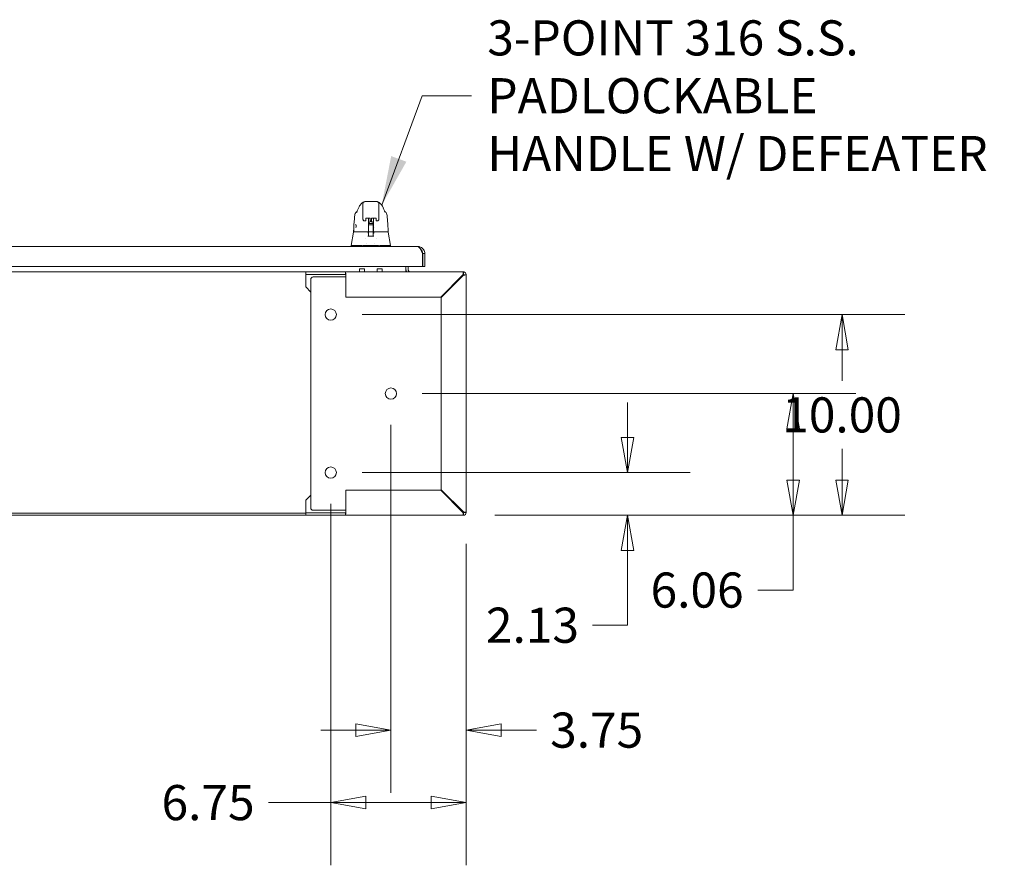
# Model space of a CAD drawing. Units: inches. Extents: x 16 to 412, y 8 to 253.
# Drawn here: x 147 to 196, y 47 to 90 of the extents above; entities that cross this region are included whole.
import ezdxf

# ---------------------------------------------------------------- set-up
doc = ezdxf.new("R2010")
doc.units = ezdxf.units.IN
doc.header["$LTSCALE"] = 25
doc.header["$MEASUREMENT"] = 0
doc.layers.get('0').update_dxf_attribs({"lineweight": 0})
for name, color, linetype, lineweight in [('Dimension (ANSI)', 7, 'Continuous', 5), ('Symbol (ANSI)', 7, 'Continuous', 5), ('Visible (ANSI)', 7, 'Continuous', 5)]:
    doc.layers.add(name, color=color, linetype=linetype, lineweight=lineweight)
doc.styles.add('ROMANS', font='tahoma.ttf')
doc.dimstyles.new('Default (ANSI)', dxfattribs={"dimscale": 25, "dimtxt": 0.07, "dimasz": 0.07, "dimexe": 0.125, "dimexo": 0.0625, "dimgap": 0.031496, "dimtad": 0, "dimtih": 1, "dimtoh": 1, "dimrnd": 1e-08, "dimzin": 0, "dimdsep": 46, "dimtxsty": 'ROMANS', "dimblk": 'Filled-1', "dimcen": 0.09, "dimdle": 0.393701, "dimclrd": 256, "dimclre": 256, "dimclrt": 256, "dimadec": 0, "dimazin": 0, "dimtfac": 0.928571, "dimtofl": 0, "dimtmove": 0, "dimatfit": 3, "dimfxl": 1, "dimtolj": 1, "dimtzin": 0, "dimlwd": -1, "dimlwe": -1, "dimarcsym": 0})
doc.dimstyles.new('Default (ANSI)$7', dxfattribs={"dimscale": 25, "dimtxt": 0.07, "dimasz": 0.098425, "dimexe": 0.125, "dimexo": 0.0625, "dimgap": 0.031496, "dimtad": 0, "dimtih": 1, "dimtoh": 1, "dimrnd": 1e-08, "dimzin": 0, "dimdsep": 46, "dimtxsty": 'ROMANS', "dimblk": 'Filled-1', "dimcen": 0.09, "dimdle": 0.393701, "dimclrd": 256, "dimclre": 256, "dimclrt": 256, "dimadec": 0, "dimazin": 0, "dimtfac": 0.928571, "dimtofl": 0, "dimtmove": 0, "dimatfit": 3, "dimfxl": 1, "dimtolj": 1, "dimtzin": 0, "dimlwd": -1, "dimlwe": -1, "dimarcsym": 0})

# ---------------------------------------------------------------- blocks, each defined once
blk = doc.blocks.new('Filled-1')
at = {"color": 0}
for p, q in [((0, 0), (-1, 0.179)), ((-1, 0.179), (-1, -0.179)), ((-1, 0), (0, 0)), ((-1, -0.179), (0, 0))]:
    blk.add_line(p, q, dxfattribs=at)
at = {"color": 0, "flags": 128}
blk.add_lwpolyline([(-1, -0.179), (0, 0), (-1, 0.179), (-1, -0.179)], dxfattribs=at)
at = {"color": 0}
blk.add_solid([(-1, -0.179), (0, 0), (-1, 0.179), (-1, -0.179)], dxfattribs=at)
blk = doc.blocks.new('*D32')
at = {"layer": 'Defpoints', "color": 0, "transparency": 16777216}
for p in [(162.41, 67.055), (177.204, 67.055), (169.019, 64.93)]:
    blk.add_point(p, dxfattribs=at)
at = {"layer": 'Dimension (ANSI)', "transparency": 16777216}
for p, q in [((177.204, 68.805), (177.204, 70.555)), ((163.972, 67.055), (180.329, 67.055)), ((170.581, 64.93), (180.329, 64.93)), ((177.204, 63.18), (177.204, 59.45)), ((177.204, 59.45), (175.454, 59.45))]:
    blk.add_line(p, q, dxfattribs=at)
at = {"layer": 'Dimension (ANSI)', "transparency": 16777216, "xscale": 1.75000000745058, "yscale": 1.75000000745058, "zscale": 1.75000000745058}
for p, rotation in [((177.204, 67.055), 270), ((177.204, 64.93), 90)]:
    blk.add_blockref('Filled-1', p, dxfattribs=dict(at, rotation=rotation))
at = {"layer": 'Dimension (ANSI)', "transparency": 16777216, "insert": (172.463, 59.45), "char_height": 1.75, "attachment_point": 5, "style": 'ROMANS'}
blk.add_mtext('\\A1;2.13', dxfattribs=at)
blk = doc.blocks.new('*D33')
at = {"layer": 'Defpoints', "color": 0, "transparency": 16777216}
for p in [(165.41, 70.992), (185.451, 70.992), (169.019, 64.93)]:
    blk.add_point(p, dxfattribs=at)
at = {"layer": 'Dimension (ANSI)', "transparency": 16777216}
for p, q in [((166.972, 70.992), (188.576, 70.992)), ((185.451, 69.242), (185.451, 66.68)), ((170.581, 64.93), (188.576, 64.93)), ((185.451, 64.93), (185.451, 61.201)), ((185.451, 61.201), (183.701, 61.201))]:
    blk.add_line(p, q, dxfattribs=at)
at = {"layer": 'Dimension (ANSI)', "transparency": 16777216, "xscale": 1.75000000745058, "yscale": 1.75000000745058, "zscale": 1.75000000745058}
for p, rotation in [((185.451, 70.992), 90), ((185.451, 64.93), 270)]:
    blk.add_blockref('Filled-1', p, dxfattribs=dict(at, rotation=rotation))
at = {"layer": 'Dimension (ANSI)', "transparency": 16777216, "insert": (180.668, 61.201), "char_height": 1.75, "attachment_point": 5, "style": 'ROMANS'}
blk.add_mtext('\\A1;6.06', dxfattribs=at)
blk = doc.blocks.new('*D34')
at = {"layer": 'Defpoints', "color": 0, "transparency": 16777216}
for p in [(162.41, 74.93), (187.891, 74.93), (169.019, 64.93)]:
    blk.add_point(p, dxfattribs=at)
at = {"layer": 'Dimension (ANSI)', "transparency": 16777216}
for p, q in [((163.972, 74.93), (191.016, 74.93)), ((187.891, 73.18), (187.891, 71.628)), ((187.891, 66.68), (187.891, 68.231)), ((170.581, 64.93), (191.016, 64.93))]:
    blk.add_line(p, q, dxfattribs=at)
at = {"layer": 'Dimension (ANSI)', "transparency": 16777216, "xscale": 1.75000000745058, "yscale": 1.75000000745058, "zscale": 1.75000000745058}
for p, rotation in [((187.891, 74.93), 90), ((187.891, 64.93), 270)]:
    blk.add_blockref('Filled-1', p, dxfattribs=dict(at, rotation=rotation))
at = {"layer": 'Dimension (ANSI)', "transparency": 16777216, "insert": (187.891, 69.93), "char_height": 1.75, "attachment_point": 5, "style": 'ROMANS'}
blk.add_mtext('\\A1;10.00', dxfattribs=at)
blk = doc.blocks.new('*D35')
at = {"layer": 'Defpoints', "color": 0, "transparency": 16777216}
for p in [(165.41, 70.992), (169.16, 65.07), (165.41, 54.222)]:
    blk.add_point(p, dxfattribs=at)
at = {"layer": 'Dimension (ANSI)', "transparency": 16777216}
for p, q in [((165.41, 69.43), (165.41, 51.097)), ((169.16, 63.508), (169.16, 51.097)), ((163.66, 54.222), (161.91, 54.222)), ((170.91, 54.222), (172.66, 54.222))]:
    blk.add_line(p, q, dxfattribs=at)
at = {"layer": 'Dimension (ANSI)', "transparency": 16777216, "xscale": 1.75000000745058, "yscale": 1.75000000745058, "zscale": 1.75000000745058}
blk.add_blockref('Filled-1', (165.41, 54.222), dxfattribs=at)
at = {"layer": 'Dimension (ANSI)', "transparency": 16777216, "xscale": 1.75000000745058, "yscale": 1.75000000745058, "zscale": 1.75000000745058, "rotation": 180}
blk.add_blockref('Filled-1', (169.16, 54.222), dxfattribs=at)
at = {"layer": 'Dimension (ANSI)', "transparency": 16777216, "insert": (175.662, 54.222), "char_height": 1.75, "attachment_point": 5, "style": 'ROMANS'}
blk.add_mtext('\\A1;3.75', dxfattribs=at)
blk = doc.blocks.new('*D36')
at = {"layer": 'Defpoints', "color": 0, "transparency": 16777216}
for p in [(162.41, 67.055), (169.16, 65.07), (162.41, 50.61)]:
    blk.add_point(p, dxfattribs=at)
at = {"layer": 'Dimension (ANSI)', "transparency": 16777216}
for p, q in [((162.41, 65.492), (162.41, 47.485)), ((169.16, 63.508), (169.16, 47.485)), ((162.41, 50.61), (159.305, 50.61)), ((167.41, 50.61), (164.16, 50.61))]:
    blk.add_line(p, q, dxfattribs=at)
at = {"layer": 'Dimension (ANSI)', "transparency": 16777216, "xscale": 1.75000000745058, "yscale": 1.75000000745058, "zscale": 1.75000000745058, "rotation": 180}
blk.add_blockref('Filled-1', (162.41, 50.61), dxfattribs=at)
at = {"layer": 'Dimension (ANSI)', "transparency": 16777216, "xscale": 1.75000000745058, "yscale": 1.75000000745058, "zscale": 1.75000000745058}
blk.add_blockref('Filled-1', (169.16, 50.61), dxfattribs=at)
at = {"layer": 'Dimension (ANSI)', "transparency": 16777216, "insert": (156.295, 50.61), "char_height": 1.75, "attachment_point": 5, "style": 'ROMANS'}
blk.add_mtext('\\A1;6.75', dxfattribs=at)

msp = doc.modelspace()

# ---------------------------------------------------------------- linework, layer by layer
at = {"layer": 'Visible (ANSI)'}
for p, q in [((164.6851, 80.5706), (164.134, 80.5706)), ((163.7329, 80.0777), (163.7329, 80.0777)), ((163.8718, 80.3785), (163.8718, 80.3785)), ((164.0159, 79.9603), (164.0159, 80.4524)), ((164.8033, 79.9603), (164.8033, 80.4524)), ((164.9473, 80.3785), (164.9473, 80.3785)), ((165.0862, 80.0777), (165.0862, 80.0777)), ((163.6155, 79.9286), (163.6155, 79.9286)), ((164.0159, 79.9603), (164.0159, 79.858)), ((164.0159, 79.6809), (164.0159, 79.858)), ((164.0999, 79.5968), (164.0999, 79.5968)), ((164.1351, 79.5968), (164.0999, 79.5968)), ((164.1536, 79.7338), (164.1536, 79.6287)), ((164.1536, 79.6154), (164.1536, 79.6287)), ((164.1721, 79.7376), (164.3615, 79.7376)), ((164.2875, 79.7376), (164.2875, 79.6761)), ((164.2875, 79.6291), (164.2875, 79.2703)), ((164.3493, 79.5537), (164.3407, 79.4777)), ((164.38, 79.6287), (164.38, 79.7338)), ((164.38, 79.6287), (164.38, 79.6154)), ((164.3985, 79.5968), (164.4206, 79.5968)), ((164.4391, 79.6287), (164.4391, 79.7338)), ((164.4391, 79.6287), (164.4391, 79.6154)), ((164.4576, 79.7376), (164.647, 79.7376)), ((164.4698, 79.5537), (164.4784, 79.4777)), ((164.5316, 79.6761), (164.5316, 79.7376)), ((164.5316, 79.6291), (164.5316, 79.6398)), ((164.5316, 79.6291), (164.5316, 79.2703)), ((164.6655, 79.7338), (164.6655, 79.6287)), ((164.6655, 79.6154), (164.6655, 79.6287)), ((164.7192, 79.5968), (164.684, 79.5968)), ((164.8033, 79.9603), (164.8033, 79.858)), ((164.8033, 79.858), (164.8033, 79.6809)), ((165.2036, 79.9286), (165.2036, 79.9286)), ((163.5509, 79.0337), (163.4332, 78.3663)), ((163.558, 79.05), (163.5618, 79.05)), ((163.5618, 79.05), (164.2875, 79.05)), ((163.6618, 79.2764), (163.6618, 79.2764)), ((164.2718, 79.0303), (164.2718, 78.992)), ((164.2875, 79.2596), (164.2875, 79.0667)), ((164.2875, 79.0606), (164.2875, 79.0667)), ((164.2875, 79.0606), (164.2875, 79.05)), ((164.2875, 79.05), (164.2875, 79.0493)), ((164.2914, 79.4297), (164.2914, 79.4544)), ((164.2914, 79.4297), (164.2914, 79.4061)), ((164.2914, 79.3887), (164.2914, 79.4061)), ((164.2914, 79.3887), (164.2914, 79.176)), ((164.2914, 79.176), (164.2914, 79.0794)), ((164.2914, 79.0794), (164.2914, 78.9088)), ((164.3111, 79.4742), (164.3401, 79.4742)), ((164.3111, 79.4084), (164.508, 79.4084)), ((164.3111, 79.0597), (164.508, 79.0597)), ((164.479, 79.4742), (164.508, 79.4742)), ((164.5277, 79.4544), (164.5277, 79.4297)), ((164.5277, 79.4061), (164.5277, 79.4297)), ((164.5277, 79.4061), (164.5277, 79.3887)), ((164.5277, 79.176), (164.5277, 79.3887)), ((164.5277, 79.0794), (164.5277, 79.176)), ((164.5277, 78.9088), (164.5277, 79.0794)), ((164.5316, 79.2596), (164.5316, 79.2703)), ((164.5316, 79.2596), (164.5316, 79.0667)), ((164.5316, 79.0667), (164.5316, 79.0606)), ((164.5316, 79.05), (164.5316, 79.0606)), ((164.5316, 79.05), (165.2573, 79.05)), ((164.5316, 79.0493), (164.5316, 79.05)), ((164.5473, 79.0303), (164.5473, 78.992)), ((164.567, 79.2605), (164.567, 79.2605)), ((165.2573, 79.05), (165.2611, 79.05)), ((165.2682, 79.0337), (165.3859, 78.3663)), ((164.134, 78.7292), (164.134, 78.7292)), ((164.2698, 78.995), (164.2698, 78.995)), ((164.2914, 78.9909), (164.2737, 78.9909)), ((164.2914, 78.8372), (164.2914, 78.9088)), ((164.5454, 78.9909), (164.5277, 78.9909)), ((164.5277, 78.9088), (164.5277, 78.8372)), ((164.6851, 78.7292), (164.6851, 78.7292)), ((132.8417, 78.3216), (166.7431, 78.3216)), ((163.4332, 78.3663), (163.4332, 78.3663)), ((163.4332, 78.3216), (163.4332, 78.3663)), ((163.4724, 78.3663), (163.9639, 78.3663)), ((164.0371, 78.3663), (164.782, 78.3663)), ((164.2127, 78.4894), (164.2127, 78.4894)), ((164.6064, 78.4894), (164.6064, 78.4894)), ((164.8552, 78.3663), (165.3467, 78.3663)), ((165.3859, 78.3663), (165.3859, 78.3663)), ((165.3859, 78.3216), (165.3859, 78.3663)), ((166.982, 77.9676), (166.982, 77.3216)), ((166.9931, 77.9676), (166.9931, 77.3216)), ((166.9931, 77.9676), (167.0971, 77.9676)), ((167.0971, 77.3216), (167.0971, 77.9676)), ((161.1596, 77.0546), (103.4096, 77.0546)), ((166.982, 77.3216), (132.7121, 77.3216)), ((161.1596, 77.0546), (163.1406, 77.0546)), ((161.1596, 76.9296), (161.1596, 77.0546)), ((163.1406, 77.0546), (169.019, 77.0546)), ((163.1406, 77.0036), (163.1406, 77.0546)), ((163.8465, 77.2124), (163.8465, 77.0546)), ((163.8465, 77.2124), (164.0965, 77.2124)), ((164.0965, 77.2124), (164.0965, 77.0546)), ((164.7225, 77.2124), (164.7225, 77.0546)), ((164.7225, 77.2124), (164.9725, 77.2124)), ((164.9725, 77.2124), (164.9725, 77.0546)), ((166.1596, 77.1953), (166.1596, 77.3216)), ((166.1596, 77.0546), (166.1596, 77.1953)), ((166.2636, 77.3216), (166.2636, 77.1953)), ((166.9931, 77.3216), (167.0971, 77.3216)), ((169.0556, 77.0546), (169.019, 77.0546)), ((169.019, 77.0546), (169.019, 76.9296)), ((169.0556, 77.0546), (169.0556, 77.0498)), ((163.1406, 76.9296), (161.1596, 76.9296)), ((161.1596, 76.914), (161.1596, 76.9296)), ((161.1596, 76.3046), (161.1596, 76.914)), ((161.4096, 65.3046), (161.4096, 76.6796)), ((161.5346, 76.8046), (162.9418, 76.8046)), ((163.0412, 76.8046), (162.9418, 76.8046)), ((163.1204, 76.8046), (163.0412, 76.8046)), ((163.1204, 76.8046), (163.1314, 76.8046)), ((163.1596, 76.8046), (163.1314, 76.8046)), ((163.1406, 76.9296), (163.1406, 77.0036)), ((163.1596, 75.8046), (163.1596, 76.914)), ((168.9969, 76.914), (167.8875, 75.8046)), ((167.9096, 75.7825), (169.019, 76.8919)), ((168.9096, 76.8046), (168.8875, 76.8046)), ((169.0346, 76.914), (169.1596, 76.914)), ((169.1547, 76.9506), (169.1596, 76.9506)), ((169.1596, 76.914), (169.1596, 76.9506)), ((169.1596, 76.914), (169.1596, 65.0702)), ((161.4096, 76.0546), (161.1596, 76.3046)), ((167.8875, 75.8046), (163.1596, 75.8046)), ((167.9096, 66.2017), (167.9096, 75.7825)), ((161.1596, 65.6796), (161.4096, 65.9296)), ((163.1596, 65.0702), (163.1596, 66.1796)), ((163.1596, 66.1796), (167.8875, 66.1796)), ((167.8875, 66.1796), (168.9969, 65.0702)), ((169.019, 65.0923), (167.9096, 66.2017)), ((161.1596, 65.6796), (161.1596, 65.0702)), ((161.1596, 65.0336), (103.4096, 65.0336)), ((103.4096, 64.9296), (161.1596, 64.9296)), ((161.1596, 65.0702), (161.1596, 65.0546)), ((161.1596, 65.0546), (163.1406, 65.0546)), ((161.1596, 64.9296), (161.1596, 65.0546)), ((163.1406, 64.9296), (161.1596, 64.9296)), ((162.9418, 65.1796), (161.5346, 65.1796)), ((163.0412, 65.1796), (162.9418, 65.1796)), ((163.0412, 65.1796), (163.1204, 65.1796)), ((163.1204, 65.1796), (163.1314, 65.1796)), ((163.1314, 65.1796), (163.1596, 65.1796)), ((163.1406, 64.9807), (163.1406, 65.0546)), ((163.1406, 64.9296), (163.1406, 64.9807)), ((169.019, 64.9296), (163.1406, 64.9296)), ((168.8875, 65.1796), (168.9096, 65.1796)), ((169.019, 65.0546), (169.019, 64.9296)), ((169.1596, 65.0702), (169.0346, 65.0702))]:
    msp.add_line(p, q, dxfattribs=at)
for centre in [(162.4096, 74.9296), (165.4096, 70.9921), (162.4096, 67.0546)]:
    msp.add_circle(centre, 0.2812, dxfattribs=at)
for centre, radius, start, end in [((164.1351, 79.6154), 0.0185, 270, 0.00014), ((164.3985, 79.6154), 0.0185, 179.99986, 270), ((164.4206, 79.6154), 0.0185, 270, 0.00011), ((164.684, 79.6154), 0.0185, 179.99989, 270), ((163.558, 79.0618), 0.0118, 177.72417, 270), ((163.5702, 79.0303), 0.0197, 90.00006, 170.00001), ((164.247, 79.0303), 0.0197, 4.91186, 90), ((164.2521, 79.0303), 0.0197, 0, 90), ((164.3111, 79.4545), 0.0197, 90, 180.00013), ((164.3111, 79.3887), 0.0197, 90, 179.99999), ((164.3111, 79.0794), 0.0197, 179.99972, 270), ((164.508, 79.4545), 0.0197, 359.99987, 90), ((164.508, 79.3887), 0.0197, 0.00001, 90), ((164.508, 79.0794), 0.0197, 270, 0.00028), ((164.567, 79.0303), 0.0197, 90, 180), ((164.5721, 79.0303), 0.0197, 90, 175.08814), ((165.2489, 79.0303), 0.0197, 10, 90), ((165.2611, 79.0618), 0.0118, 270, 2.27584), ((166.4042, 77.1953), 0.2446, 180, 215.08979), ((166.4042, 77.1953), 0.1406, 180, 270), ((169.019, 76.914), 0.1406, 0, 90), ((161.5346, 76.6796), 0.125, 90, 180), ((168.9096, 76.6796), 0.125, 80.6376, 90), ((169.019, 76.914), 0.0156, 0, 90), ((161.5346, 65.3046), 0.125, 180, 270), ((168.9096, 65.3046), 0.125, 270, 279.3624), ((169.019, 65.0702), 0.0156, 270, 0), ((169.019, 65.0702), 0.1406, 270, 0)]:
    msp.add_arc(centre, radius, start, end, dxfattribs=at)
for centre, major_axis, ratio, start_param, end_param in [((163.9702, 80.1603), (-0.1852, 0.0668), 0.6663213, 6.2831435, 6.283182), ((164.849, 80.1603), (0.1852, 0.0668), 0.6663214, 0.000001, 0.0000406), ((164.0946, 79.6809), (-0.0787, 0), 0.8660254, 6.2831755, 6.2831953), ((164.2449, 79.6743), (-0.0425, -0.0034), 0.6696875, 3.0878128, 3.1637798), ((164.2874, 78.2951), (0.0001, 1.6849), 0.0000304, 5.6365528, 5.6732293), ((164.5742, 79.6743), (-0.0425, 0.0034), 0.6696298, 6.2609979, 6.3369583), ((164.5317, 78.295), (0, -1.6849), 0.0000203, 3.7512125, 3.787897), ((163.5641, 79.0849), (-0.0117, 0.0013), 0.8394664, 6.2831309, 6.2832559), ((164.2721, 78.9701), (-0.0983, 1.1448), 0.0001668, 1.5166931, 1.5339062), ((164.2487, 79.0106), (0.0196, 0.0017), 0.0174055, 6.2831819, 6.2983226), ((164.4096, 79.4776), (-0.0689, 0), 0.0418904, 6.2784208, 9.4295424), ((164.5704, 79.0106), (-0.0196, 0.0017), 0.0174055, 6.268048, 6.2832029), ((164.2733, 79.0027), (0, -0.0118), 0.7934396, 6.2831357, 6.2831693), ((163.9821, 77.9129), (-0.0182, 0.4534), 0.0577054, 6.2120366, 6.2808647), ((163.9821, 77.9129), (0.0567, 0.4533), 0.1723452, 0.0215571, 0.0903853), ((164.837, 77.9129), (-0.0567, 0.4533), 0.1723452, 6.1928, 6.2616282), ((164.837, 77.9129), (0.0182, 0.4534), 0.0577054, 0.0023206, 0.0711488)]:
    msp.add_ellipse(centre, major_axis=major_axis, ratio=ratio, start_param=start_param, end_param=end_param, dxfattribs=at)
for points, knots in [([(163.8718, 80.3785), (163.879, 80.3871), (163.8938, 80.407), (163.923, 80.4437), (163.9341, 80.4573), (163.9575, 80.4809), (163.9668, 80.4896), (163.9851, 80.5038), (163.9922, 80.5088), (164.0086, 80.519), (164.0181, 80.5242), (164.0288, 80.5289)], [0, 0, 0, 0, 0.7554292, 0.7554292, 1.1322273, 1.1322273, 1.3289998, 1.3289998, 1.4323536, 1.4323536, 1.5394365, 1.5394365, 1.5394365, 1.5394365]), ([(164.7903, 80.5289), (164.8039, 80.5229), (164.8156, 80.5161), (164.8363, 80.5024), (164.8452, 80.4952), (164.8655, 80.4775), (164.875, 80.4675), (164.8999, 80.4398), (164.9118, 80.424), (164.9333, 80.3961), (164.9423, 80.3845), (164.9473, 80.3785)], [0, 0, 0, 0, 0.135979, 0.135979, 0.2850369, 0.2850369, 0.5288986, 0.5288986, 1.0161454, 1.0161454, 1.5398401, 1.5398401, 1.5398401, 1.5398401]), ([(163.6155, 79.9286), (163.619, 79.9496), (163.626, 79.9703), (163.6458, 80.0075), (163.6588, 80.0246), (163.6878, 80.0522), (163.7039, 80.0635), (163.721, 80.0722)], [0, 0, 0, 0, 0.16208796, 0.16208796, 0.32130679, 0.32130679, 0.46769887, 0.46769887, 0.46769887, 0.46769887]), ([(163.6947, 80.0167), (163.6947, 80.0167), (163.6953, 80.0177), (163.6976, 80.0221), (163.6997, 80.0263), (163.7057, 80.0387), (163.71, 80.0481), (163.7193, 80.0683), (163.7241, 80.079), (163.7294, 80.0903)], [0.59371854, 0.59371854, 0.59371854, 0.59371854, 0.66441799, 0.66441799, 0.76616492, 0.76616492, 0.90762965, 0.90762965, 1.03344272, 1.03344272, 1.03344272, 1.03344272]), ([(164.9473, 80.3785), (164.9756, 80.3451), (164.9981, 80.3087), (165.0226, 80.2567), (165.0287, 80.2421), (165.0341, 80.2271)], [0, 0, 0, 0, 0.35881804, 0.35881804, 0.49584854, 0.49584854, 0.49584854, 0.49584854]), ([(165.0897, 80.0903), (165.1002, 80.0678), (165.1091, 80.0478), (165.1183, 80.0285), (165.1206, 80.0239), (165.1234, 80.0186), (165.1242, 80.0171), (165.1244, 80.0167), (165.1244, 80.0167), (165.1244, 80.0167)], [0, 0, 0, 0, 0.24933286, 0.24933286, 0.35258645, 0.35258645, 0.42714672, 0.42714672, 0.43874894, 0.43874894, 0.43874894, 0.43874894]), ([(165.0981, 80.0722), (165.1152, 80.0635), (165.1313, 80.0522), (165.1603, 80.0246), (165.1733, 80.0075), (165.1931, 79.9703), (165.2002, 79.9496), (165.2036, 79.9286)], [0.23281217, 0.23281217, 0.23281217, 0.23281217, 0.37910022, 0.37910022, 0.53831484, 0.53831484, 0.7005188, 0.7005188, 0.7005188, 0.7005188]), ([(163.5462, 79.0623), (163.5553, 79.2913), (163.5674, 79.5098), (163.5943, 79.7806), (163.6035, 79.8566), (163.6155, 79.9286)], [0, 0, 0, 0, 1.8492585, 1.8492585, 2.6303347, 2.6303347, 2.6303347, 2.6303347]), ([(164.0999, 79.5968), (164.0909, 79.5968), (164.0816, 79.5983), (164.0644, 79.604), (164.0563, 79.6082), (164.042, 79.6189), (164.0357, 79.6255), (164.0256, 79.6401), (164.0217, 79.6483), (164.0172, 79.6638), (164.0161, 79.6712), (164.0159, 79.6785)], [0, 0, 0, 0, 0.07041795, 0.07041795, 0.13927625, 0.13927625, 0.20739427, 0.20739427, 0.2755754, 0.2755754, 0.33205133, 0.33205133, 0.33205133, 0.33205133]), ([(164.1521, 79.7327), (164.1521, 79.7327), (164.1521, 79.7328), (164.1523, 79.7329), (164.1526, 79.7332), (164.1537, 79.7338), (164.1545, 79.7342), (164.1566, 79.7351), (164.158, 79.7356), (164.1612, 79.7364), (164.1631, 79.7368), (164.1672, 79.7374), (164.1695, 79.7375), (164.1719, 79.7376), (164.172, 79.7376), (164.1721, 79.7376)], [0.4583771, 0.4583771, 0.4583771, 0.4583771, 0.5109871, 0.5109871, 0.6853295, 0.6853295, 0.8711931, 0.8711931, 1.0794886, 1.0794886, 1.3108854, 1.3108854, 1.5588795, 1.5588795, 1.5707963, 1.5707963, 1.5707963, 1.5707963]), ([(164.2874, 79.6783), (164.2855, 79.6947), (164.2836, 79.7105), (164.2812, 79.7297), (164.2807, 79.7336), (164.2801, 79.7376)], [-0.43887511, -0.43887511, -0.43887511, -0.43887511, -0.21943725, -0.21943725, -0.16166132, -0.16166132, -0.16166132, -0.16166132]), ([(164.3493, 79.5537), (164.3495, 79.555), (164.3498, 79.5563), (164.3509, 79.5586), (164.3517, 79.5597), (164.3533, 79.5615), (164.3543, 79.5622), (164.356, 79.5632), (164.3567, 79.5635), (164.3579, 79.5639), (164.3584, 79.5641), (164.3595, 79.5643), (164.3601, 79.5644), (164.3625, 79.5648), (164.3643, 79.565), (164.369, 79.5653), (164.3717, 79.5655), (164.3788, 79.5658), (164.3837, 79.5659), (164.3938, 79.5661), (164.3991, 79.5662), (164.4096, 79.5662), (164.415, 79.5662), (164.4253, 79.5661), (164.4303, 79.566), (164.4394, 79.5658), (164.4435, 79.5657), (164.4506, 79.5653), (164.4536, 79.5651), (164.4572, 79.5647), (164.4583, 79.5646), (164.46, 79.5642), (164.4605, 79.5641), (164.4617, 79.5637), (164.4625, 79.5635), (164.464, 79.5627), (164.4648, 79.5622), (164.4663, 79.561), (164.4669, 79.5603), (164.4682, 79.5586), (164.4688, 79.5575), (164.4695, 79.5555), (164.4697, 79.5546), (164.4698, 79.5537)], [0, 0, 0, 0, 0.01008635, 0.01008635, 0.01995729, 0.01995729, 0.02959285, 0.02959285, 0.03765345, 0.03765345, 0.04481748, 0.04481748, 0.0563951, 0.0563951, 0.09113306, 0.09113306, 0.12344503, 0.12344503, 0.16709494, 0.16709494, 0.20781656, 0.20781656, 0.24797763, 0.24797763, 0.28805088, 0.28805088, 0.3283289, 0.3283289, 0.36946666, 0.36946666, 0.39274395, 0.39274395, 0.40136398, 0.40136398, 0.41022769, 0.41022769, 0.41812183, 0.41812183, 0.42560812, 0.42560812, 0.43480538, 0.43480538, 0.44193159, 0.44193159, 0.44193159, 0.44193159]), ([(164.3815, 79.7327), (164.3815, 79.7327), (164.3815, 79.7328), (164.3814, 79.7329), (164.381, 79.7332), (164.38, 79.7338), (164.3792, 79.7342), (164.3771, 79.7351), (164.3757, 79.7356), (164.3725, 79.7364), (164.3706, 79.7368), (164.3664, 79.7374), (164.3641, 79.7375), (164.3617, 79.7376), (164.3616, 79.7376), (164.3615, 79.7376)], [3.5999698, 3.5999698, 3.5999698, 3.5999698, 3.6525798, 3.6525798, 3.8269222, 3.8269222, 4.0127857, 4.0127857, 4.2210812, 4.2210812, 4.4524781, 4.4524781, 4.7004722, 4.7004722, 4.712389, 4.712389, 4.712389, 4.712389]), ([(164.4576, 79.7376), (164.4552, 79.7376), (164.4529, 79.7374), (164.4485, 79.7368), (164.4465, 79.7364), (164.443, 79.7355), (164.4416, 79.7349), (164.4394, 79.734), (164.4386, 79.7335), (164.4378, 79.7329), (164.4376, 79.7327), (164.4376, 79.7327)], [4.712389, 4.712389, 4.712389, 4.712389, 4.9666992, 4.9666992, 5.2149649, 5.2149649, 5.4452887, 5.4452887, 5.6494463, 5.6494463, 5.8248082, 5.8248082, 5.8248082, 5.8248082]), ([(164.539, 79.7376), (164.5384, 79.7336), (164.5379, 79.7297), (164.5355, 79.7105), (164.5336, 79.6947), (164.5317, 79.6783)], [-0.27721289, -0.27721289, -0.27721289, -0.27721289, -0.21943736, -0.21943736, -0.00000099, -0.00000099, -0.00000099, -0.00000099]), ([(164.647, 79.7376), (164.6493, 79.7376), (164.6517, 79.7374), (164.656, 79.7368), (164.6581, 79.7364), (164.6615, 79.7355), (164.663, 79.7349), (164.6651, 79.734), (164.6659, 79.7335), (164.6668, 79.7329), (164.667, 79.7327), (164.667, 79.7327)], [1.5707963, 1.5707963, 1.5707963, 1.5707963, 1.8251065, 1.8251065, 2.0733722, 2.0733722, 2.3036961, 2.3036961, 2.5078537, 2.5078537, 2.6832155, 2.6832155, 2.6832155, 2.6832155]), ([(164.8033, 79.6808), (164.8033, 79.6714), (164.8017, 79.6618), (164.7956, 79.6441), (164.791, 79.6359), (164.7799, 79.6217), (164.7732, 79.6155), (164.7584, 79.6058), (164.7502, 79.6021), (164.7344, 79.5978), (164.7268, 79.5968), (164.7192, 79.5968)], [0, 0, 0, 0, 0.07314185, 0.07314185, 0.14365423, 0.14365423, 0.21171595, 0.21171595, 0.27950892, 0.27950892, 0.33821829, 0.33821829, 0.33821829, 0.33821829]), ([(165.2036, 79.9286), (165.221, 79.8237), (165.233, 79.7095), (165.2561, 79.4254), (165.2655, 79.2474), (165.2729, 79.0623)], [0, 0, 0, 0, 1.1385242, 1.1385242, 2.6331957, 2.6331957, 2.6331957, 2.6331957]), ([(163.5511, 79.076), (163.5511, 79.076), (163.5511, 79.0761), (163.5512, 79.0763), (163.5512, 79.0768), (163.5515, 79.0787), (163.5517, 79.0806), (163.5521, 79.084), (163.5522, 79.085), (163.5524, 79.0862)], [0.052495242, 0.052495242, 0.052495242, 0.052495242, 0.058279435, 0.058279435, 0.078341027, 0.078341027, 0.11869667, 0.11869667, 0.135004436, 0.135004436, 0.135004436, 0.135004436]), ([(163.5524, 79.0862), (163.5529, 79.0906), (163.5535, 79.0962), (163.555, 79.1087), (163.5557, 79.1156), (163.5573, 79.1302), (163.558, 79.138), (163.5588, 79.1456)], [0, 0, 0, 0, 0.06169757, 0.06169757, 0.12062715, 0.12062715, 0.17934718, 0.17934718, 0.17934718, 0.17934718]), ([(163.5713, 79.0492), (163.569, 79.0487), (163.5667, 79.0478), (163.5645, 79.0464), (163.5624, 79.045), (163.5604, 79.0432), (163.5588, 79.041), (163.5572, 79.0389), (163.5561, 79.0364), (163.5555, 79.0338)], [0, 0, 0, 0, 0.3333333, 0.3333333, 0.3333333, 0.6666667, 0.6666667, 0.6666667, 1, 1, 1, 1]), ([(163.5604, 79.1622), (163.5611, 79.1696), (163.5618, 79.1767), (163.5629, 79.1895), (163.5634, 79.1952), (163.5641, 79.2046), (163.5643, 79.2083), (163.5644, 79.212), (163.5644, 79.2129), (163.5644, 79.2137), (163.5644, 79.2138), (163.5644, 79.2138)], [0, 0, 0, 0, 0.05784659, 0.05784659, 0.114912, 0.114912, 0.17090981, 0.17090981, 0.19722383, 0.19722383, 0.2092605, 0.2092605, 0.2092605, 0.2092605]), ([(163.5713, 79.0492), (163.5726, 79.0496), (163.5739, 79.0497), (163.5764, 79.05), (163.5776, 79.05), (163.5786, 79.05)], [-0.039762874, -0.039762874, -0.039762874, -0.039762874, -0.019191232, -0.019191232, 0, 0, 0, 0]), ([(163.6618, 79.2764), (163.6638, 79.2764), (163.6668, 79.2774), (163.672, 79.2836), (163.6736, 79.286), (163.677, 79.2932), (163.6787, 79.2986), (163.6807, 79.3101), (163.6811, 79.3161), (163.6809, 79.3282), (163.6803, 79.3344), (163.6784, 79.3469), (163.677, 79.3533), (163.6735, 79.3664), (163.6713, 79.3731), (163.6663, 79.386), (163.6635, 79.3922), (163.6578, 79.4029), (163.6549, 79.4074), (163.6515, 79.4116), (163.6505, 79.4126), (163.6488, 79.414), (163.6482, 79.4143), (163.6482, 79.4143)], [0, 0, 0, 0, 0.10036162, 0.10036162, 0.1429608, 0.1429608, 0.20132551, 0.20132551, 0.25137457, 0.25137457, 0.2981683, 0.2981683, 0.34774289, 0.34774289, 0.40383628, 0.40383628, 0.46703568, 0.46703568, 0.53305113, 0.53305113, 0.56210841, 0.56210841, 0.59687104, 0.59687104, 0.59687104, 0.59687104]), ([(164.2455, 79.05), (164.2478, 79.05), (164.2502, 79.0496), (164.2548, 79.0478), (164.257, 79.0465), (164.2607, 79.043), (164.2622, 79.041), (164.2641, 79.037), (164.2647, 79.0351), (164.265, 79.0328), (164.2651, 79.0324), (164.2651, 79.032)], [-0.071860631, -0.071860631, -0.071860631, -0.071860631, -0.053754529, -0.053754529, -0.034212128, -0.034212128, -0.014696355, -0.014696355, 0, 0, 0.003339543, 0.003339543, 0.003339543, 0.003339543]), ([(164.2683, 79.0123), (164.2686, 79.0081), (164.269, 79.0039), (164.2695, 78.9983), (164.2697, 78.9966), (164.2698, 78.995)], [0, 0, 0, 0, 0.03177496, 0.03177496, 0.045421732, 0.045421732, 0.045421732, 0.045421732]), ([(164.2914, 79.0434), (164.2904, 79.0446), (164.2896, 79.0457), (164.2883, 79.0475), (164.2878, 79.0482), (164.2875, 79.049), (164.2875, 79.0491), (164.2875, 79.0493)], [0.0126935585, 0.0126935585, 0.0126935585, 0.0126935585, 0.0164474898, 0.0164474898, 0.0201205802, 0.0201205802, 0.0214545601, 0.0214545601, 0.0214545601, 0.0214545601]), ([(164.3328, 79.4667), (164.3328, 79.4667), (164.3329, 79.4668), (164.3331, 79.4668), (164.3333, 79.4669), (164.3338, 79.4671), (164.334, 79.4672), (164.3349, 79.4676), (164.3355, 79.468), (164.3367, 79.4689), (164.3373, 79.4694), (164.3384, 79.4707), (164.339, 79.4715), (164.34, 79.4735), (164.3403, 79.4746), (164.3406, 79.4764), (164.3407, 79.477), (164.3407, 79.4776)], [0.619971814, 0.619971814, 0.619971814, 0.619971814, 0.628585926, 0.628585926, 0.634311805, 0.634311805, 0.639901435, 0.639901435, 0.648033223, 0.648033223, 0.654855002, 0.654855002, 0.662923874, 0.662923874, 0.672450649, 0.672450649, 0.677254378, 0.677254378, 0.677254378, 0.677254378]), ([(164.4784, 79.4776), (164.4784, 79.4763), (164.4787, 79.475), (164.4795, 79.4726), (164.4802, 79.4715), (164.4816, 79.4696), (164.4824, 79.4688), (164.4839, 79.4678), (164.4845, 79.4675), (164.4853, 79.4671), (164.4856, 79.467), (164.4861, 79.4668), (164.4862, 79.4668), (164.4863, 79.4667), (164.4863, 79.4667), (164.4863, 79.4667)], [0, 0, 0, 0, 0.010418666, 0.010418666, 0.020557046, 0.020557046, 0.030307708, 0.030307708, 0.0382791, 0.0382791, 0.045112278, 0.045112278, 0.053801344, 0.053801344, 0.057216861, 0.057216861, 0.057216861, 0.057216861]), ([(164.5316, 79.0493), (164.5316, 79.0492), (164.5316, 79.0492), (164.5315, 79.0487), (164.5313, 79.0482), (164.5303, 79.0468), (164.5296, 79.0458), (164.5284, 79.0443), (164.528, 79.0439), (164.5277, 79.0434)], [0.0452721816, 0.0452721816, 0.0452721816, 0.0452721816, 0.0456674178, 0.0456674178, 0.048563789, 0.048563789, 0.0520754101, 0.0520754101, 0.0534894516, 0.0534894516, 0.0534894516, 0.0534894516]), ([(164.5493, 78.995), (164.5496, 78.9987), (164.55, 79.0026), (164.5505, 79.0085), (164.5507, 79.0104), (164.5508, 79.0123)], [0, 0, 0, 0, 0.031049135, 0.031049135, 0.045437802, 0.045437802, 0.045437802, 0.045437802]), ([(164.5508, 79.0123), (164.5511, 79.0156), (164.5514, 79.0189), (164.5517, 79.0221), (164.5519, 79.0254), (164.5522, 79.0287), (164.5525, 79.032)], [0, 0, 0, 0, 0.5, 0.5, 0.5, 1, 1, 1, 1]), ([(164.5736, 79.05), (164.5712, 79.05), (164.5687, 79.0495), (164.5664, 79.0486), (164.5641, 79.0477), (164.562, 79.0464), (164.5602, 79.0447), (164.5585, 79.0431), (164.557, 79.0411), (164.5559, 79.0389), (164.5548, 79.0368), (164.5542, 79.0344), (164.554, 79.032)], [0, 0, 0, 0, 0.25, 0.25, 0.25, 0.5, 0.5, 0.5, 0.75, 0.75, 0.75, 1, 1, 1, 1]), ([(165.2478, 79.0492), (165.2465, 79.0496), (165.2452, 79.0497), (165.2427, 79.05), (165.2415, 79.05), (165.2405, 79.05)], [0.000001005, 0.000001005, 0.000001005, 0.000001005, 0.012726995, 0.012726995, 0.024599061, 0.024599061, 0.024599061, 0.024599061]), ([(165.2478, 79.0492), (165.2495, 79.0488), (165.2513, 79.0482), (165.2547, 79.0464), (165.2562, 79.0453), (165.259, 79.0427), (165.2602, 79.0413), (165.2621, 79.0382), (165.2628, 79.0366), (165.2634, 79.0345), (165.2635, 79.0342), (165.2636, 79.0338)], [0.000000212, 0.000000212, 0.000000212, 0.000000212, 0.017907019, 0.017907019, 0.034648908, 0.034648908, 0.050764924, 0.050764924, 0.065656969, 0.065656969, 0.069055457, 0.069055457, 0.069055457, 0.069055457]), ([(164.2698, 78.995), (164.2698, 78.995), (164.2699, 78.9949), (164.27, 78.9945), (164.2701, 78.9941), (164.2706, 78.9933), (164.271, 78.9927), (164.2718, 78.9919), (164.2722, 78.9917), (164.2729, 78.9912), (164.2732, 78.9911), (164.2737, 78.9909), (164.2738, 78.9909), (164.2738, 78.9909)], [0.002212934, 0.002212934, 0.002212934, 0.002212934, 0.006764137, 0.006764137, 0.013674488, 0.013674488, 0.023235303, 0.023235303, 0.030325103, 0.030325103, 0.037626744, 0.037626744, 0.044228104, 0.044228104, 0.044228104, 0.044228104]), ([(164.5453, 78.9909), (164.5453, 78.9909), (164.5453, 78.9909), (164.5455, 78.9909), (164.5458, 78.991), (164.5465, 78.9914), (164.547, 78.9917), (164.5481, 78.9927), (164.5487, 78.9934), (164.5491, 78.9944), (164.5492, 78.9946), (164.5493, 78.9949), (164.5493, 78.995), (164.5493, 78.995)], [0.008266051, 0.008266051, 0.008266051, 0.008266051, 0.010930763, 0.010930763, 0.01929717, 0.01929717, 0.027965557, 0.027965557, 0.04070726, 0.04070726, 0.046452779, 0.046452779, 0.050154601, 0.050154601, 0.050154601, 0.050154601]), ([(163.4332, 78.3663), (163.4332, 78.3659), (163.4364, 78.3657), (163.4494, 78.3657), (163.4591, 78.3659), (163.4719, 78.3663)], [-0.58964336, -0.58964336, -0.58964336, -0.58964336, -0.29484392, -0.29484392, 0, 0, 0, 0]), ([(163.9657, 78.3652), (163.9675, 78.3632), (163.9703, 78.3613), (163.9791, 78.3587), (163.9848, 78.358), (163.9978, 78.3581), (164.005, 78.3587), (164.02, 78.3614), (164.0266, 78.3634), (164.0315, 78.3652)], [-0.15703899, -0.15703899, -0.15703899, -0.15703899, -0.11893048, -0.11893048, -0.07913277, -0.07913277, -0.03979307, -0.03979307, 0, 0, 0, 0]), ([(164.7876, 78.3652), (164.793, 78.3632), (164.7995, 78.3613), (164.8144, 78.3587), (164.8216, 78.358), (164.8346, 78.3581), (164.8402, 78.3587), (164.8491, 78.3614), (164.8518, 78.3634), (164.8534, 78.3652)], [-0.15702726, -0.15702726, -0.15702726, -0.15702726, -0.11892712, -0.11892712, -0.07913015, -0.07913015, -0.03979196, -0.03979196, 0, 0, 0, 0]), ([(165.3472, 78.3663), (165.36, 78.3659), (165.3697, 78.3657), (165.3827, 78.3657), (165.3859, 78.3659), (165.3859, 78.3663)], [-0.58964336, -0.58964336, -0.58964336, -0.58964336, -0.29484392, -0.29484392, 0, 0, 0, 0]), ([(166.7431, 78.3216), (166.7829, 78.3216), (166.8227, 78.2835), (166.8625, 78.218), (166.9024, 78.1524), (166.9422, 78.0603), (166.982, 77.9676)], [0, 0, 0, 0, 0.7853982, 0.7853982, 0.7853982, 1.5707963, 1.5707963, 1.5707963, 1.5707963]), ([(167.0332, 78.1705), (166.9809, 78.2452), (166.8988, 78.2983), (166.8093, 78.3154), (166.7875, 78.3195), (166.7653, 78.3216), (166.7431, 78.3216)], [0.61016574, 0.61016574, 0.61016574, 0.61016574, 1.38259782, 1.38259782, 1.38259782, 1.57079633, 1.57079633, 1.57079633, 1.57079633]), ([(166.8891, 78.1703), (166.9044, 78.1593), (166.9186, 78.1467), (166.931, 78.1325), (166.9706, 78.0874), (166.9931, 78.0276), (166.9931, 77.9676)], [0.62429968, 0.62429968, 0.62429968, 0.62429968, 0.85088422, 0.85088422, 0.85088422, 1.57079633, 1.57079633, 1.57079633, 1.57079633]), ([(163.1596, 76.914), (163.1555, 76.9618), (163.1514, 77.0087), (163.1473, 77.0337), (163.1451, 77.0473), (163.1428, 77.0546), (163.1406, 77.0546)], [0, 0, 0, 0, 1.0185828, 1.0185828, 1.0185828, 1.5707963, 1.5707963, 1.5707963, 1.5707963]), ([(169.019, 77.0546), (169.0142, 77.0546), (169.0094, 77.0284), (169.0046, 76.9878), (169.002, 76.9658), (168.9994, 76.9399), (168.9969, 76.914)], [0, 0, 0, 0, 1.0185828, 1.0185828, 1.0185828, 1.5707963, 1.5707963, 1.5707963, 1.5707963]), ([(169.019, 76.8919), (169.0667, 76.8967), (169.1136, 76.9015), (169.1387, 76.9063), (169.1522, 76.9089), (169.1596, 76.9115), (169.1596, 76.914)], [0, 0, 0, 0, 1.0185828, 1.0185828, 1.0185828, 1.5707963, 1.5707963, 1.5707963, 1.5707963]), ([(163.1406, 64.9296), (163.1447, 64.9296), (163.1488, 64.9558), (163.1529, 64.9965), (163.1551, 65.0185), (163.1573, 65.0444), (163.1596, 65.0702)], [0, 0, 0, 0, 1.0185828, 1.0185828, 1.0185828, 1.5707963, 1.5707963, 1.5707963, 1.5707963]), ([(168.9969, 65.0702), (169.0016, 65.0225), (169.0064, 64.9756), (169.0112, 64.9505), (169.0138, 64.937), (169.0164, 64.9296), (169.019, 64.9296)], [0, 0, 0, 0, 1.0185828, 1.0185828, 1.0185828, 1.5707963, 1.5707963, 1.5707963, 1.5707963]), ([(169.1596, 65.0702), (169.1596, 65.075), (169.1333, 65.0798), (169.0927, 65.0846), (169.0707, 65.0872), (169.0448, 65.0897), (169.019, 65.0923)], [0, 0, 0, 0, 1.0185828, 1.0185828, 1.0185828, 1.5707963, 1.5707963, 1.5707963, 1.5707963])]:
    msp.add_open_spline(points, degree=3, knots=knots, dxfattribs=at)
for points in [[(164.134, 80.5706), (164.1133, 80.5706), (164.0721, 80.5595), (164.0269, 80.5143), (164.0159, 80.4731), (164.0159, 80.4524)], [(164.0288, 80.5289), (164.0557, 80.5407), (164.0532, 80.5389), (164.054, 80.5394)], [(164.0503, 80.5357), (164.0499, 80.5354), (164.0495, 80.535), (164.0492, 80.5347)], [(164.8033, 80.4524), (164.8033, 80.4731), (164.7922, 80.5143), (164.747, 80.5595), (164.7058, 80.5706), (164.6851, 80.5706)], [(164.7651, 80.5394), (164.7659, 80.5389), (164.7634, 80.5407), (164.7903, 80.5289)], [(164.7699, 80.5347), (164.7696, 80.535), (164.7693, 80.5353), (164.7689, 80.5357)], [(163.7294, 80.0903), (163.7306, 80.093), (163.7319, 80.0957), (163.7331, 80.0985)], [(163.7331, 80.0985), (163.7522, 80.1416), (163.7695, 80.1842), (163.785, 80.2271)], [(163.785, 80.2271), (163.8045, 80.2811), (163.8328, 80.3325), (163.8718, 80.3785)], [(165.0341, 80.2271), (165.0496, 80.1842), (165.0669, 80.1416), (165.086, 80.0985)], [(165.086, 80.0985), (165.0872, 80.0957), (165.0885, 80.093), (165.0897, 80.0903)], [(164.8033, 79.6809), (164.8033, 79.6809), (164.8033, 79.6808), (164.8033, 79.6808)], [(163.5588, 79.1456), (163.5593, 79.1512), (163.5599, 79.1568), (163.5604, 79.1622)], [(164.2654, 78.8366), (164.3614, 78.8389), (164.4577, 78.8389), (164.5537, 78.8366)], [(163.4724, 78.3663), (163.4722, 78.3663), (163.4721, 78.3663), (163.4719, 78.3663)], [(165.3472, 78.3663), (165.347, 78.3663), (165.3469, 78.3663), (165.3467, 78.3663)], [(167.0971, 77.9676), (167.0971, 78.0396), (167.0744, 78.1115), (167.0332, 78.1705)], [(163.1406, 76.9296), (163.1469, 76.9296), (163.1532, 76.9222), (163.1596, 76.914)], [(169.019, 76.9296), (169.0116, 76.9296), (169.0042, 76.9222), (168.9969, 76.914)], [(169.0346, 76.914), (169.0346, 76.9067), (169.0271, 76.8993), (169.019, 76.8919)], [(163.1406, 65.0546), (163.1469, 65.0546), (163.1532, 65.0621), (163.1596, 65.0702)], [(169.019, 65.0546), (169.0116, 65.0546), (169.0042, 65.0621), (168.9969, 65.0702)], [(169.0346, 65.0702), (169.0346, 65.0776), (169.0271, 65.085), (169.019, 65.0923)]]:
    msp.add_open_spline(points, degree=3, dxfattribs=at)

# ---------------------------------------------------------------- texts
at = {"layer": 'Symbol (ANSI)', "insert": (170.2116, 85.8365), "char_height": 1.75, "width": 35.032616, "attachment_point": 4, "line_spacing_factor": 0.987884, "style": 'ROMANS'}
msp.add_mtext('\\fTahoma|b0|i0;3-POINT 316 S.S. PADLOCKABLE\\P\\fTahoma|b0|i0;HANDLE W/ DEFEATER', dxfattribs=at)

# ---------------------------------------------------------------- dimensions: what is measured, and where the dimension line sits
at = {"layer": 'Dimension (ANSI)'}
for base, p1, p2, angle, override, picture, middle in [((187.8909, 74.9296), (169.019, 64.9296), (162.4096, 74.9296), 90, {"dimgap": 0.031496, "dimdec": 2, "dimtol": 0, "dimlim": 0, "dimtp": 0, "dimtm": 0, "dimtdec": 2, "dimatfit": 1}, '*D34', (187.8909, 69.9296)), ((165.4096, 54.2215), (169.1596, 65.0702), (165.4096, 70.9921), 180, {"dimgap": 0.031496, "dimtih": 0, "dimtoh": 0, "dimdec": 2, "dimtol": 0, "dimlim": 0, "dimtp": 0, "dimtm": 0, "dimtdec": 2, "dimatfit": 1}, '*D35', (175.6624, 54.2215)), ((185.4514, 70.9921), (169.019, 64.9296), (165.4096, 70.9921), 90, {"dimgap": 0.031496, "dimdec": 2, "dimtol": 0, "dimlim": 0, "dimtp": 0, "dimtm": 0, "dimtdec": 2, "dimatfit": 2}, '*D33', (180.668, 61.2007)), ((177.2036095864, 67.0546413228), (169.0189514758, 64.9296413228), (162.4095514758, 67.0546413228), 90, {"dimgap": 0.031496, "dimdec": 2, "dimtol": 0, "dimlim": 0, "dimtp": 0, "dimtm": 0, "dimtdec": 2, "dimatfit": 1}, '*D32', (172.4631354771, 59.4496287307)), ((162.4096, 50.6101), (169.1596, 65.0702), (162.4096, 67.0546), 180, {"dimgap": 0.031496, "dimtih": 0, "dimtoh": 0, "dimdec": 2, "dimtol": 0, "dimlim": 0, "dimtp": 0, "dimtm": 0, "dimtdec": 2, "dimatfit": 2}, '*D36', (156.2947, 50.6101))]:
    dim = msp.add_linear_dim(base=base, p1=p1, p2=p2, angle=angle, dimstyle='Default (ANSI)', override=override, dxfattribs=at)
    dim.commit()
    dim.dimension.update_dxf_attribs({"geometry": picture, "text_midpoint": middle, "dimtype": 160})

# ---------------------------------------------------------------- leaders
at = {"layer": 'Symbol (ANSI)', "annotation_type": 0, "has_hookline": 1, "hookline_direction": 0, "text_width": 34.8472}
msp.add_leader([(164.9473, 80.3785), (166.9636, 85.8365), (169.4242, 85.8365)], dimstyle='Default (ANSI)$7', override={"dimtad": 0}, dxfattribs=at)

doc.saveas('drawing.dxf')
